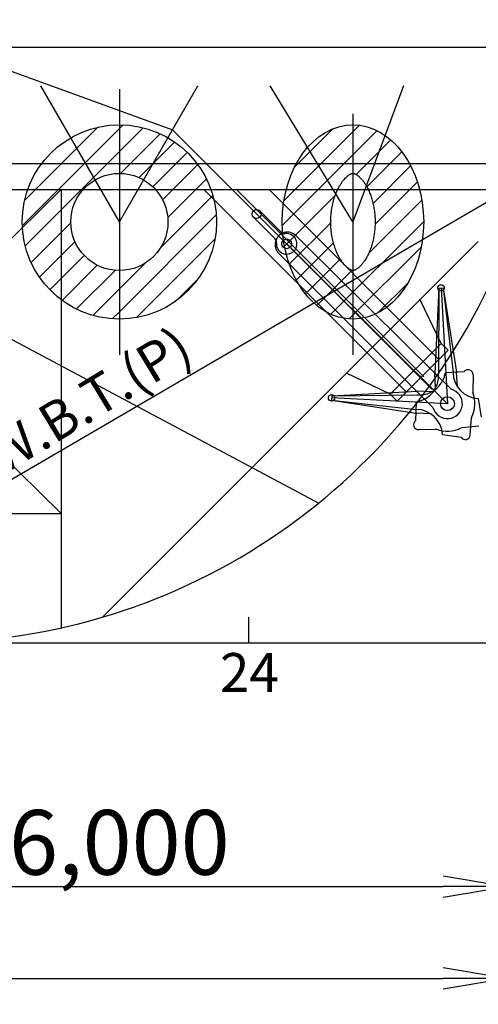
# Model space of a CAD drawing. Extents: x 514799 to 578799, y -409427 to -356556.
# Drawn here: x 570030 to 573570, y -387096 to -379495 of the extents above; entities that cross this region are included whole.
import ezdxf
from ezdxf.enums import TextEntityAlignment as Align

# ---------------------------------------------------------------- set-up
doc = ezdxf.new("R2010")
doc.units = 0
doc.header["$LTSCALE"] = 30
doc.header["$PDMODE"] = 3
doc.layers.get('0').update_dxf_attribs({"linetype": 'CONTINUOUS'})
doc.layers.get('DEFPOINTS').update_dxf_attribs({"linetype": 'CONTINUOUS'})
doc.dimstyles.new('sh-50', dxfattribs={"dimscale": 50, "dimtxt": 2.5, "dimasz": 2.5, "dimexe": 1, "dimexo": 1, "dimgap": 0.25, "dimtad": 3, "dimdec": 0, "dimzin": 0, "dimdsep": 46, "dimlunit": 6, "dimtxsty": 'STANDARD', "dimblk1": 'OPEN', "dimblk2": 'OPEN', "dimsah": 1, "dimcen": 1.5, "dimadec": 0, "dimazin": 0, "dimtfac": 0.5, "dimtdec": 0, "dimtmove": 0, "dimatfit": 3, "dimldrblk": 'OPEN', "dimfxl": 1, "dimtvp": 0.7, "dimtolj": 1, "dimtzin": 0, "dimarcsym": 0})

# ---------------------------------------------------------------- blocks, each defined once
blk = doc.blocks.new('_OPEN')
at = {"color": 0, "linetype": 'ByBlock'}
for p, q in [((-1, 0.167), (0, 0)), ((0, 0), (-1, -0.167)), ((0, 0), (-1, 0))]:
    blk.add_line(p, q, dxfattribs=at)
blk = doc.blocks.new('*D195')
at = {"color": 0, "lineweight": -2}
for p, q in [((573799.1, -381406.6), (573799.1, -387096.5)), ((519799.1, -383006.6), (519799.1, -387096.5)), ((520299.1, -386896.5), (573299.1, -386896.5))]:
    blk.add_line(p, q, dxfattribs=at)
at = {"layer": 'DEFPOINTS', "color": 0}
for p in [(573799.1, -381206.6), (519799.1, -382806.6), (573799.1, -386896.5)]:
    blk.add_point(p, dxfattribs=at)
at = {"color": 0, "lineweight": -2, "xscale": 500, "yscale": 500, "zscale": 500, "rotation": 180}
blk.add_blockref('_OPEN', (519799.1, -386896.5), dxfattribs=at)
at = {"color": 0, "lineweight": -2, "xscale": 500, "yscale": 500, "zscale": 500}
blk.add_blockref('_OPEN', (573799.1, -386896.5), dxfattribs=at)
at = {"color": 0, "insert": (546799.1, -386554.8), "char_height": 500, "attachment_point": 5}
blk.add_mtext('\\A1;54,000', dxfattribs=at)
blk = doc.blocks.new('*D196')
at = {"color": 0, "lineweight": -2}
for p, q in [((567799.1, -379695.1), (567799.1, -386388.1)), ((573799.1, -384506.6), (573799.1, -386388.1)), ((568299.1, -386188.1), (573299.1, -386188.1))]:
    blk.add_line(p, q, dxfattribs=at)
at = {"layer": 'DEFPOINTS', "color": 0}
for p in [(567799.1, -379495.1), (573799.1, -384306.6), (573799.1, -386188.1)]:
    blk.add_point(p, dxfattribs=at)
at = {"color": 0, "lineweight": -2, "xscale": 500, "yscale": 500, "zscale": 500, "rotation": 180}
blk.add_blockref('_OPEN', (567799.1, -386188.1), dxfattribs=at)
at = {"color": 0, "lineweight": -2, "xscale": 500, "yscale": 500, "zscale": 500}
blk.add_blockref('_OPEN', (573799.1, -386188.1), dxfattribs=at)
at = {"color": 0, "insert": (570799.1, -385846.4), "char_height": 500, "attachment_point": 5}
blk.add_mtext('\\A1;6,000', dxfattribs=at)

msp = doc.modelspace()

# ---------------------------------------------------------------- linework, layer by layer
for p, q in [((569329.5, -379661.4), (571209.5, -380345.7)), ((567799.1, -379706.6), (573799.1, -379706.6)), ((570799.1, -381056.6), (570192.9, -380006.6)), ((570799.1, -381056.6), (571405.3, -380006.6)), ((570799.1, -380031.6), (570799.1, -382081.6)), ((572602.2, -381056.6), (571962.5, -380006.6)), ((572993.8, -380006.6), (572602.2, -381056.6)), ((572602.2, -380220.7), (572602.2, -382081.6)), ((570049.7, -381085.4), (570799.1, -380336)), ((570067.7, -380890.6), (570633.2, -380325.1)), ((570799.1, -380336), (570828, -380307.1)), ((570799.1, -380512.7), (570982.5, -380329.3)), ((571209.5, -380345.7), (573210.2, -382346.4)), ((572056.5, -381083.8), (572788.7, -380351.6)), ((572069, -380894.5), (572653.6, -380309.9)), ((572149.4, -380637.3), (572450.7, -380336)), ((570807, -380681.6), (571113.2, -380375.5)), ((570951.5, -380713.9), (571225.7, -380439.7)), ((572626.9, -380690.2), (572894.3, -380422.8)), ((570071.9, -381240), (570799.1, -380512.7)), ((571057.5, -380784.7), (571322.7, -380519.5)), ((572709.1, -380784.7), (572979.5, -380514.3)), ((519799.1, -380606.6), (573799.1, -380606.6)), ((571133, -380885.9), (571404.8, -380614.2)), ((572757.2, -380913.4), (573047.8, -380622.8)), ((571172.6, -381023.1), (571471.5, -380724.3)), ((572773.1, -381074.3), (573099.8, -380747.6)), ((519799.1, -380806.6), (573799.1, -380806.6)), ((567799.1, -384306.6), (573799.1, -380806.6)), ((567799.1, -380806.6), (572337.9, -383226.8)), ((567799.1, -383306.6), (570349.1, -380806.6)), ((567799.1, -380806.6), (570349.1, -383306.6)), ((570349.1, -380806.6), (570349.1, -384194)), ((573014.5, -382369.6), (571451.5, -380806.6)), ((573150, -382253.5), (571703, -380806.6)), ((573266, -382118.1), (571954.4, -380806.6)), ((571116.9, -381255.6), (571520.6, -380851.9)), ((572073.4, -381243.7), (572465.3, -380851.7)), ((572722.8, -381301.4), (573134.6, -380889.5)), ((573331.7, -382459.5), (571834, -380970.3)), ((573331.7, -382459.5), (571834, -380970.3)), ((572048.8, -381135.2), (571882.8, -380970.2)), ((572048.8, -381135.2), (571882.8, -380970.2)), ((570799.1, -381750.2), (571547.1, -381002.2)), ((572000.1, -381184.2), (571834.1, -381019.1)), ((572000.1, -381184.2), (571834.1, -381019.1)), ((572431.8, -381769.1), (573148.3, -381052.6)), ((570118, -381370.6), (570424.2, -381064.4)), ((572110.7, -381383.2), (572431.2, -381062.7)), ((570669.1, -384107.6), (573570.1, -381206.6)), ((570931.3, -381794.8), (571537.4, -381188.7)), ((572236.1, -381235.5), (572163.7, -381163.5)), ((572236.1, -381235.5), (572163.7, -381163.5)), ((570182.3, -381483.2), (570456.5, -381208.9)), ((572164.9, -381505.7), (572452, -381218.6)), ((572230.4, -381229.8), (573233, -382221.1)), ((572230.4, -381229.8), (573233, -382221.1)), ((572572.3, -381805.4), (573130.4, -381247.4)), ((570262.1, -381580.1), (570527.3, -381314.9)), ((572101.4, -381370.9), (572029, -381298.9)), ((572101.4, -381370.9), (572029, -381298.9)), ((572235.3, -381612.1), (572504, -381343.4)), ((570356.8, -381662.2), (570628.5, -381390.5)), ((570466.8, -381728.9), (570765.7, -381430.1)), ((570799.1, -381573.4), (570998.1, -381374.4)), ((572095.8, -381365.3), (573092.7, -382362.3)), ((572095.8, -381365.3), (573092.7, -382362.3)), ((572323, -381701.1), (572593.9, -381430.2)), ((571238.4, -381664.4), (571407, -381495.9)), ((570594.4, -381778.1), (570799.1, -381573.4)), ((572797.6, -381756.9), (573027.6, -381526.9)), ((573264.8, -381566.8), (573234.6, -382226.5)), ((573264.8, -381566.8), (573262.1, -382225)), ((573264.8, -381566.8), (573299.7, -381564.9)), ((573282.3, -381565.9), (573331.7, -382459.5)), ((573299.7, -381564.9), (573374.9, -382218.8)), ((573299.7, -381564.9), (573402.4, -382217.2)), ((573283.7, -381994.4), (573120, -381656.7)), ((570744.7, -381804.6), (570799.1, -381750.2)), ((572890.8, -382387.3), (573283.7, -381994.4)), ((573336.7, -382047.4), (573283.7, -381994.4)), ((572943.8, -382440.3), (573336.7, -382047.4)), ((572890.8, -382387.3), (572553.1, -382223.6)), ((573360.2, -382347.6), (573233, -382221.1)), ((573360.2, -382347.6), (573233, -382221.1)), ((573240.8, -382337.8), (573234.6, -382226.5)), ((573316.6, -382218.5), (573462.1, -382211.7)), ((573408.5, -382328.5), (573402.4, -382217.2)), ((573529.9, -382236.6), (573528.5, -382367.2)), ((572438.6, -382397.7), (572436.9, -382432.7)), ((573331.7, -382459.5), (572437.7, -382415.2)), ((572438.6, -382397.7), (573098.1, -382363.8)), ((572438.6, -382397.7), (573096.7, -382391.3)), ((572943.8, -382440.3), (572890.8, -382387.3)), ((573219.9, -382488.7), (573092.7, -382362.3)), ((573219.9, -382488.7), (573092.7, -382362.3)), ((573209.4, -382369.3), (573098.1, -382363.8)), ((573569.8, -382419.3), (573591.7, -382563.3)), ((572436.9, -382432.7), (573091.1, -382504.2)), ((572436.9, -382432.7), (573089.8, -382531.6)), ((573090.5, -382445.8), (573084.6, -382591.3)), ((573201.1, -382537.1), (573089.8, -382531.6)), ((573506.9, -382700.9), (573518.4, -382570.9)), ((573574, -382633.4), (573444.1, -382645.6)), ((573109.9, -382659), (573240.4, -382656.8)), ((573292.8, -382697.9), (573436.9, -382719)), ((567799.1, -383306.6), (570349.1, -383306.6)), ((571799.1, -384306.6), (571799.1, -384106.6)), ((514799.1, -384306.6), (578799.1, -384306.6))]:
    msp.add_line(p, q)
for centre, radius in [((570799.1, -381056.6), 750), ((570799.1, -381056.6), 375), ((571858.5, -380994.7), 34.5), ((571858.5, -380994.7), 34.5), ((572090.7, -381225.6), 37.5), ((572090.7, -381225.6), 37.5), ((573282.3, -381565.9), 25), ((572437.7, -382415.2), 25), ((573331.7, -382459.5), 53.5), ((573331.7, -382459.5), 53.5), ((573331.7, -382459.5), 53.5), ((573331.7, -382459.5), 53.5)]:
    msp.add_circle(centre, radius)
for centre, radius, start, end in [((569299.1, -379490.4), 4816.1, 270, 339.12505), ((571971.9, -381212.5), 40, 353.72967, 45.16255), ((571971.9, -381212.5), 40, 353.72967, 45.16255), ((572096.4, -381231.2), 95.5, 45.16255, 225.16255), ((572096.4, -381231.2), 95.5, 45.16255, 225.16255), ((572090.7, -381225.6), 79.5, 173.72967, 96.59543), ((572090.7, -381225.6), 79.5, 173.72967, 96.59543), ((572077, -381106.9), 40, 225.16255, 276.59543), ((572077, -381106.9), 40, 225.16255, 276.59543), ((573060.4, -382245.3), 202.8, 278.55285, 5.74736), ((573115.9, -382189.4), 202.8, 264.57774, 351.77225), ((573577.7, -382216.7), 202.8, 180.57774, 267.77225), ((573492, -382235.2), 38, 357.8208, 141.8623), ((573331.7, -382459.5), 115.5, 194.6448, 75.6803), ((573331.7, -382459.5), 115.5, 194.6448, 75.6803), ((573297.1, -382457.8), 246.6, 334.00261, 20.32249), ((573628.3, -382372.1), 100, 177.16255, 180.01728), ((573090.3, -382706.9), 202.8, 2.55285, 89.74736), ((573618.2, -382575.8), 100, 174.30782, 177.16255), ((573108.2, -382621.1), 38, 128.4628, 272.5043), ((573329.7, -382424.9), 246.6, 250.00261, 296.32249), ((573449.6, -382745.4), 100, 93.16255, 96.01728), ((573245.9, -382756.7), 100, 90.30782, 93.16255), ((573469, -382698.6), 38, 212.4628, 356.5043)]:
    msp.add_arc(centre, radius, start, end)
msp.add_ellipse((572602.2, -381056.6), major_axis=(0, -750), ratio=0.728135)
msp.add_open_spline([(572602.2, -381431.6), (572602.9, -381431.6), (572603.6, -381431.5), (572605.1, -381431.4), (572605.9, -381431.3), (572607.7, -381431), (572608.8, -381430.7), (572611.2, -381430.1), (572612.5, -381429.6), (572615.6, -381428.5), (572617.4, -381427.8), (572621.3, -381426), (572623.4, -381424.9), (572628.1, -381422.2), (572630.7, -381420.6), (572636.2, -381416.9), (572639.1, -381414.7), (572645.4, -381409.8), (572648.6, -381407), (572655.4, -381400.8), (572659, -381397.3), (572667.7, -381388.2), (572672.9, -381382.2), (572683.5, -381368.7), (572688.9, -381361.3), (572699.6, -381345), (572704.9, -381336.2), (572715.2, -381317.2), (572720.3, -381307.1), (572729.9, -381285.7), (572734.5, -381274.4), (572743, -381250.7), (572747, -381238.4), (572754.2, -381212.9), (572757.4, -381199.7), (572763, -381172.7), (572765.4, -381158.9), (572769.3, -381130.8), (572770.7, -381116.5), (572772.8, -381087.8), (572773.3, -381073.3), (572773.4, -381044.3), (572773, -381029.8), (572771.1, -381001), (572769.8, -380986.7), (572766.1, -380958.5), (572763.8, -380944.6), (572758.3, -380917.5), (572755.2, -380904.2), (572748.1, -380878.6), (572744.2, -380866.1), (572735.8, -380842.3), (572731.3, -380830.9), (572721.8, -380809.2), (572716.8, -380798.9), (572706.5, -380779.7), (572701.2, -380770.8), (572690.5, -380754.2), (572685.2, -380746.6), (572674.5, -380732.9), (572669.2, -380726.7), (572659.1, -380715.8), (572654.1, -380711), (572644.8, -380702.8), (572640.5, -380699.3), (572632.4, -380693.6), (572628.8, -380691.3), (572622.2, -380687.6), (572619.4, -380686.2), (572614.4, -380684.1), (572612.3, -380683.4), (572608.8, -380682.4), (572607.4, -380682.1), (572605.2, -380681.7), (572604.3, -380681.6), (572602.7, -380681.5), (572601.9, -380681.5), (572600.3, -380681.6), (572599.4, -380681.7), (572597.4, -380682), (572596.2, -380682.3), (572593.5, -380683), (572591.9, -380683.5), (572588.2, -380684.9), (572586.1, -380685.8), (572581.3, -380688.1), (572578.6, -380689.6), (572572.6, -380693.2), (572569.4, -380695.4), (572562.4, -380700.6), (572558.7, -380703.6), (572550.9, -380710.5), (572546.8, -380714.5), (572538.3, -380723.3), (572534, -380728.2), (572525.1, -380739), (572520.6, -380745), (572511.6, -380757.8), (572507.1, -380764.7), (572498.2, -380779.4), (572493.8, -380787.3), (572485.3, -380803.9), (572481.1, -380812.6), (572471.7, -380834.4), (572466.6, -380847.7), (572457.2, -380875.6), (572452.9, -380890.2), (572445.5, -380920.4), (572442.2, -380936), (572437, -380968), (572434.9, -380984.3), (572432.1, -381017.2), (572431.3, -381033.9), (572431, -381067.3), (572431.5, -381084), (572433.7, -381117.2), (572435.5, -381133.6), (572440.2, -381165.8), (572443.1, -381181.6), (572450.1, -381212.3), (572454.2, -381227.2), (572463.1, -381255.7), (572468.1, -381269.4), (572478.6, -381295.2), (572484.3, -381307.3), (572496, -381330), (572502.1, -381340.5), (572514.4, -381359.6), (572520.6, -381368.3), (572532.8, -381383.7), (572538.8, -381390.4), (572549.3, -381401.1), (572553.8, -381405.3), (572562.4, -381412.5), (572566.4, -381415.5), (572573.8, -381420.6), (572577.1, -381422.7), (572583.1, -381426), (572585.8, -381427.2), (572590.4, -381429.1), (572592.3, -381429.8), (572595.6, -381430.7), (572597, -381431), (572599.3, -381431.4), (572600.3, -381431.5), (572601.5, -381431.5), (572601.9, -381431.6), (572602.2, -381431.6)], degree=3, knots=[0, 0, 0, 0, 0.065405, 0.065405, 0.130811, 0.130811, 0.196216, 0.196216, 0.261622, 0.261622, 0.327027, 0.327027, 0.392432, 0.392432, 0.457838, 0.457838, 0.523243, 0.523243, 0.588649, 0.588649, 0.654054, 0.654054, 0.745261, 0.745261, 0.836469, 0.836469, 0.927676, 0.927676, 1.018884, 1.018884, 1.110091, 1.110091, 1.201298, 1.201298, 1.292506, 1.292506, 1.383713, 1.383713, 1.474921, 1.474921, 1.566128, 1.566128, 1.657335, 1.657335, 1.748543, 1.748543, 1.83975, 1.83975, 1.930958, 1.930958, 2.022165, 2.022165, 2.113372, 2.113372, 2.20458, 2.20458, 2.295787, 2.295787, 2.386995, 2.386995, 2.478202, 2.478202, 2.569409, 2.569409, 2.660617, 2.660617, 2.751824, 2.751824, 2.843032, 2.843032, 2.934239, 2.934239, 3.025446, 3.025446, 3.102065, 3.102065, 3.178684, 3.178684, 3.255303, 3.255303, 3.331922, 3.331922, 3.408541, 3.408541, 3.48516, 3.48516, 3.561779, 3.561779, 3.638398, 3.638398, 3.715016, 3.715016, 3.791635, 3.791635, 3.868254, 3.868254, 3.944873, 3.944873, 4.021492, 4.021492, 4.098111, 4.098111, 4.17473, 4.17473, 4.279774, 4.279774, 4.384818, 4.384818, 4.489862, 4.489862, 4.594906, 4.594906, 4.699949, 4.699949, 4.804993, 4.804993, 4.910037, 4.910037, 5.015081, 5.015081, 5.120125, 5.120125, 5.225169, 5.225169, 5.330213, 5.330213, 5.435257, 5.435257, 5.540301, 5.540301, 5.645345, 5.645345, 5.731572, 5.731572, 5.8178, 5.8178, 5.904027, 5.904027, 5.990254, 5.990254, 6.076482, 6.076482, 6.162709, 6.162709, 6.248937, 6.248937, 6.283185, 6.283185, 6.283185, 6.283185])

# ---------------------------------------------------------------- texts
msp.add_text('NO.1 W.B.T.(P)', height=300, rotation=31.2458).set_placement((569009.5, -383553.5))
msp.add_text('24', height=300).set_placement((571803, -384684.9), align=Align.CENTER)

# ---------------------------------------------------------------- dimensions: what is measured, and where the dimension line sits
for base, p1, p2, picture, middle in [((573799.1, -386188.1), (567799.1, -379495.1), (573799.1, -384306.6), '*D196', (570799.1, -385846.4)), ((573799.1, -386896.5), (519799.1, -382806.6), (573799.1, -381206.6), '*D195', (546799.1, -386554.8))]:
    dim = msp.add_linear_dim(base=base, p1=p1, p2=p2, dimstyle='sh-50', override={"dimscale": 200})
    dim.commit()
    dim.dimension.update_dxf_attribs({"geometry": picture, "text_midpoint": middle})

doc.saveas('drawing.dxf')
